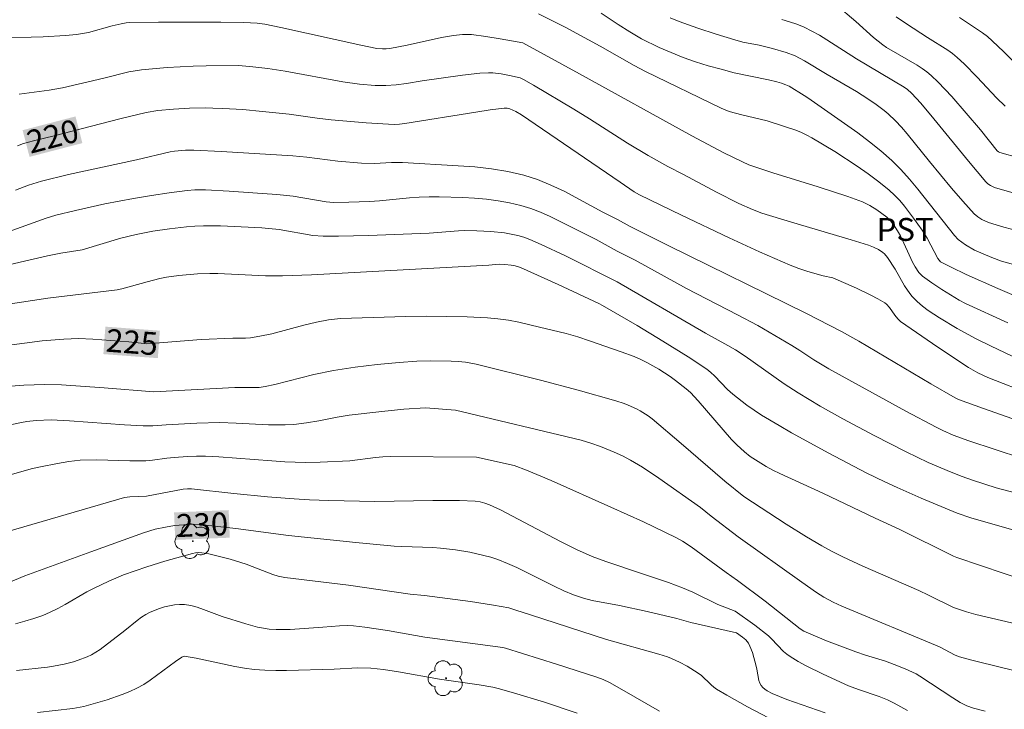
# Model space of a CAD drawing. Units: metres. Extents: x 282148 to 282663, y 1671015 to 1671580.
# Drawn here: x 282317 to 282382, y 1671220 to 1671266 of the extents above; entities that cross this region are included whole.
import ezdxf
from ezdxf.enums import TextEntityAlignment as Align

# ---------------------------------------------------------------- set-up
doc = ezdxf.new("R2010")
doc.units = ezdxf.units.M
doc.header["$MEASUREMENT"] = 0
for name, color, linetype, lineweight, true_color in [('Arvores_Isoladas', 7, 'Continuous', 18, 0x00ff33), ('Curvas_Intermediarias', 7, 'Continuous', 9, 0x783c14), ('Curvas_Mestras', 7, 'Continuous', 20, 0x783c14), ('Topon_Cultura', 7, 'Continuous', 9, 0x00ff33), ('Topon_Curvas_Mestras', 7, 'Continuous', 9, 0x783c14)]:
    doc.layers.add(name, color=color, linetype=linetype, lineweight=lineweight, true_color=true_color)
doc.layers.add('Topon_Curvas_Mestras_Masc', color=255, linetype='Continuous', lineweight=9)
doc.styles.add('Arial', font='arial.ttf', dxfattribs={"height": 1.5})

# ---------------------------------------------------------------- blocks, each defined once
blk = doc.blocks.new('Arvore')
at = {"layer": 'Arvores_Isoladas'}
blk.add_lwpolyline([(-0.718, 0.493, 0.872324), (-0.722, -0.551, 0.862983), (0.284, -0.827, 0.900105), (0.89, 0.029, 0.863155), (0.262, 0.861, 0.882486)], format="xyb", close=True, dxfattribs=at)
blk.add_circle((0, 0), 0.0286, dxfattribs=at)

msp = doc.modelspace()

# ---------------------------------------------------------------- linework, layer by layer
at = {"layer": 'Curvas_Intermediarias', "flags": 128}
for points, elevation in [([(282383.484, 1671247.134), (282381.341, 1671248.046), (282379.254, 1671248.971), (282378.264, 1671249.448), (282377.577, 1671249.805), (282377.474, 1671249.895), (282377.394, 1671250.006), (282376.691, 1671251.351), (282376.374, 1671251.865), (282375.807, 1671252.664), (282375.211, 1671253.449), (282374.893, 1671253.821), (282374.557, 1671254.173), (282374.199, 1671254.498), (282373.523, 1671255.043), (282372.825, 1671255.568), (282372.109, 1671256.073), (282370.636, 1671257.032), (282369.137, 1671257.93), (282368.796, 1671258.113), (282368.444, 1671258.275), (282368.083, 1671258.42), (282367.344, 1671258.676), (282366.193, 1671259.033), (282364.535, 1671259.441), (282363.712, 1671259.661), (282363.183, 1671259.868), (282358.21, 1671262.278), (282357.459, 1671262.676), (282355.234, 1671263.942), (282352.932, 1671265.174), (282351.185, 1671266.05)], 217), ([(282355.312, 1671266.11), (282356.427, 1671265.359), (282357.182, 1671264.876), (282357.956, 1671264.428), (282359.102, 1671263.858), (282359.886, 1671263.518), (282360.68, 1671263.205), (282361.499, 1671262.916), (282362.33, 1671262.656), (282363.168, 1671262.42), (282364.034, 1671262.199), (282366.281, 1671261.733), (282366.831, 1671261.608), (282367.135, 1671261.522), (282367.429, 1671261.409), (282367.635, 1671261.305), (282368.623, 1671260.71), (282368.864, 1671260.556), (282372.137, 1671258.25), (282372.908, 1671257.674), (282373.657, 1671257.074), (282374.374, 1671256.442), (282374.973, 1671255.848), (282375.539, 1671255.221), (282376.083, 1671254.569), (282378.486, 1671251.527), (282378.723, 1671251.271), (282378.961, 1671251.082), (282379.214, 1671250.909), (282379.808, 1671250.562), (282380.949, 1671250.071), (282381.577, 1671249.836), (282383.307, 1671249.36)], 216), ([(282382.709, 1671256.62), (282381.455, 1671256.974), (282381.37, 1671257.02), (282381.299, 1671257.085), (282380.199, 1671258.455), (282378.314, 1671260.642), (282377.428, 1671261.582), (282376.962, 1671262.023), (282376.671, 1671262.264), (282376.361, 1671262.484), (282376.039, 1671262.688), (282374.034, 1671263.844), (282373.778, 1671264.019), (282373.18, 1671264.513), (282372.014, 1671265.545), (282370.718, 1671266.647)], 213), ([(282381.983, 1671245.791), (282379.203, 1671247.068), (282378.799, 1671247.287), (282377.668, 1671247.983), (282377.012, 1671248.411), (282376.379, 1671248.863), (282376.147, 1671249.095), (282375.901, 1671249.465), (282375.735, 1671249.781), (282374.943, 1671251.493), (282374.75, 1671251.835), (282374.478, 1671252.246), (282374.272, 1671252.503), (282374.04, 1671252.728), (282373.399, 1671253.215), (282372.939, 1671253.499), (282372.454, 1671253.726), (282371.49, 1671254.078), (282369.533, 1671254.722), (282366.573, 1671255.636), (282365.592, 1671255.953), (282365, 1671256.162), (282364.568, 1671256.346), (282363.354, 1671256.95), (282361.242, 1671258.052), (282353.884, 1671262.123), (282350.17, 1671264.151), (282348.68, 1671264.425), (282347.735, 1671264.581), (282346.788, 1671264.699), (282346.195, 1671264.708), (282345.601, 1671264.646), (282344.835, 1671264.51), (282342.564, 1671264.012), (282341.426, 1671263.788), (282341.188, 1671263.759), (282340.946, 1671263.754), (282340.588, 1671263.793), (282339.534, 1671264.005), (282334.274, 1671265.159), (282333.22, 1671265.381), (282332.73, 1671265.456), (282331.856, 1671265.495), (282330.345, 1671265.514), (282326.26, 1671265.519), (282324.331, 1671265.488), (282324.122, 1671265.469), (282323.812, 1671265.409), (282323.216, 1671265.265), (282321.658, 1671264.842), (282321.265, 1671264.76), (282320.869, 1671264.702), (282320.144, 1671264.633), (282318.685, 1671264.558), (282315.495, 1671264.465)], 218), ([(282382.569, 1671254.249), (282381.108, 1671254.675), (282380.845, 1671254.794), (282380.687, 1671254.907), (282380.55, 1671255.04), (282379.398, 1671256.4), (282377.14, 1671259.172), (282376.275, 1671260.2), (282375.662, 1671260.857), (282375.398, 1671261.094), (282375.183, 1671261.245), (282372.055, 1671263.099), (282370.119, 1671264.35), (282369.63, 1671264.65), (282369.131, 1671264.93), (282368.62, 1671265.18), (282368.143, 1671265.375), (282367.655, 1671265.541), (282367.157, 1671265.687)], 214), ([(282381.817, 1671259.995), (282381.256, 1671260.55), (282379.986, 1671261.907), (282379.12, 1671262.788), (282378.666, 1671263.203), (282378.365, 1671263.447), (282378.049, 1671263.673), (282376.722, 1671264.5), (282375.331, 1671265.393), (282374.667, 1671265.869)], 212), ([(282382.556, 1671262.729), (282381.726, 1671263.558), (282380.962, 1671264.293), (282380.647, 1671264.575), (282380.335, 1671264.819), (282378.817, 1671265.828)], 211), ([(282317.102, 1671260.787), (282319.074, 1671261.046), (282319.951, 1671261.204), (282322.67, 1671261.84), (282324.307, 1671262.249), (282324.72, 1671262.326), (282325.135, 1671262.383), (282326.83, 1671262.529), (282328.534, 1671262.62), (282329.386, 1671262.648), (282331.478, 1671262.665), (282332.257, 1671262.612), (282333.42, 1671262.468), (282334.564, 1671262.289), (282338.341, 1671261.593), (282339.441, 1671261.438), (282340.477, 1671261.366), (282341.168, 1671261.362), (282341.854, 1671261.399), (282342.537, 1671261.49), (282343.56, 1671261.662), (282346.192, 1671262.038), (282347.337, 1671262.161), (282347.909, 1671262.192), (282348.185, 1671262.19), (282348.738, 1671262.129), (282349.289, 1671262.022), (282349.985, 1671261.857), (282350.201, 1671261.755), (282350.87, 1671261.37), (282353.506, 1671259.803), (282354.534, 1671259.173), (282357.037, 1671257.587), (282358.382, 1671256.779), (282359.685, 1671256.051), (282360.706, 1671255.524), (282362.865, 1671254.359), (282364.327, 1671253.625), (282365.226, 1671253.224), (282365.839, 1671252.996), (282367.787, 1671252.389), (282371.709, 1671251.247), (282372.849, 1671250.885), (282373.182, 1671250.758), (282373.5, 1671250.603), (282373.789, 1671250.414), (282373.898, 1671250.318), (282374.09, 1671250.091), (282374.588, 1671249.317), (282375.215, 1671248.222), (282375.569, 1671247.709), (282375.717, 1671247.532), (282376.043, 1671247.198), (282376.398, 1671246.892), (282376.772, 1671246.614), (282377.514, 1671246.121), (282378.665, 1671245.433), (282379.911, 1671244.755), (282380.848, 1671244.284), (282382.271, 1671243.608)], 219), ([(282316.876, 1671254.495), (282317.719, 1671254.813), (282318.575, 1671255.082), (282320.342, 1671255.522), (282324.801, 1671256.49), (282327.028, 1671257.016), (282327.299, 1671257.06), (282328.028, 1671257.11), (282328.577, 1671257.11), (282330.39, 1671257.025), (282335.075, 1671256.743), (282335.991, 1671256.65), (282338.019, 1671256.404), (282339.576, 1671256.265), (282340.432, 1671256.248), (282341.536, 1671256.299), (282342.271, 1671256.313), (282345.924, 1671256.101), (282347.018, 1671256.016), (282348.103, 1671255.895), (282349.174, 1671255.722), (282350.223, 1671255.481), (282351.122, 1671255.193), (282352.001, 1671254.833), (282352.865, 1671254.42), (282355.419, 1671253.054), (282356.377, 1671252.57), (282357.203, 1671252.114), (282359.733, 1671250.846), (282368.744, 1671246.42), (282371.075, 1671245.236), (282372.217, 1671244.603), (282376.937, 1671241.798), (282378.524, 1671240.883), (282378.748, 1671240.773), (282380.383, 1671240.168), (282383.069, 1671239.232)], 221), ([(282316.153, 1671251.669), (282318.891, 1671252.661), (282319.512, 1671252.847), (282320.797, 1671253.166), (282322.74, 1671253.593), (282324.622, 1671253.955), (282325.79, 1671254.148), (282326.961, 1671254.319), (282328.133, 1671254.474), (282328.643, 1671254.518), (282329.327, 1671254.518), (282330.888, 1671254.43), (282332.449, 1671254.326), (282334.008, 1671254.202), (282335.088, 1671254.096), (282337.247, 1671253.74), (282337.73, 1671253.694), (282338.743, 1671253.703), (282340.095, 1671253.76), (282340.75, 1671253.805), (282342.714, 1671253.988), (282343.368, 1671254.037), (282344.022, 1671254.065), (282344.676, 1671254.066), (282346.22, 1671254.011), (282346.995, 1671253.964), (282347.767, 1671253.895), (282348.533, 1671253.799), (282349.29, 1671253.67), (282350.033, 1671253.5), (282350.682, 1671253.302), (282351.319, 1671253.057), (282351.946, 1671252.776), (282354.98, 1671251.253), (282356.363, 1671250.504), (282357.526, 1671249.909), (282360.911, 1671248.052), (282364.247, 1671246.321), (282365.573, 1671245.614), (282366.697, 1671244.974), (282367.807, 1671244.307), (282368.332, 1671243.985), (282369.256, 1671243.376), (282370.243, 1671242.782), (282375.305, 1671239.998), (282377.276, 1671238.948), (282377.717, 1671238.729), (282378.396, 1671238.436), (282379.421, 1671238.062), (282382.892, 1671236.924)], 222), ([(282383.145, 1671234.483), (282381.228, 1671234.968), (282379.673, 1671235.485), (282378.989, 1671235.722), (282378.269, 1671235.999), (282376.754, 1671236.638), (282375.311, 1671237.333), (282373.226, 1671238.403), (282371.161, 1671239.511), (282369.685, 1671240.338), (282368.233, 1671241.205), (282367.318, 1671241.794), (282364.747, 1671243.62), (282364.115, 1671244.027), (282363.613, 1671244.317), (282362.148, 1671245.115), (282356.358, 1671248.476), (282352.962, 1671250.187), (282351.374, 1671250.943), (282350.618, 1671251.27), (282350.234, 1671251.407), (282349.843, 1671251.519), (282349.405, 1671251.616), (282348.961, 1671251.691), (282348.058, 1671251.788), (282347.15, 1671251.837), (282346.315, 1671251.85), (282345.931, 1671251.832), (282344.008, 1671251.673), (282340.04, 1671251.512), (282338.057, 1671251.474), (282337.067, 1671251.48), (282336.37, 1671251.533), (282334.167, 1671251.912), (282333.029, 1671252.027), (282330.332, 1671252.146), (282329.198, 1671252.151), (282328.632, 1671252.128), (282328.082, 1671252.088), (282326.98, 1671251.969), (282325.883, 1671251.801), (282324.796, 1671251.593), (282323.78, 1671251.342), (282321.245, 1671250.582), (282319.839, 1671250.361), (282318.971, 1671250.183), (282315.268, 1671249.344)], 223), ([(282311.763, 1671246.311), (282318.984, 1671247.403), (282323.546, 1671247.962), (282323.846, 1671248.023), (282325.51, 1671248.49), (282326.346, 1671248.701), (282326.767, 1671248.784), (282327.576, 1671248.901), (282328.802, 1671249), (282329.62, 1671249.024), (282330.143, 1671249.022), (282333.285, 1671248.868), (282334.396, 1671248.871), (282336.304, 1671248.935), (282347.924, 1671249.584), (282348.608, 1671249.637), (282348.989, 1671249.626), (282349.391, 1671249.588), (282349.653, 1671249.539), (282350.007, 1671249.426), (282352.478, 1671248.307), (282355.153, 1671247.063), (282355.391, 1671246.94), (282357.657, 1671245.614), (282359.346, 1671244.603), (282361.008, 1671243.561), (282362.233, 1671242.751), (282362.491, 1671242.549), (282362.733, 1671242.324), (282363.599, 1671241.43), (282363.934, 1671241.126), (282364.863, 1671240.402), (282365.834, 1671239.731), (282366.974, 1671239.054), (282367.786, 1671238.593), (282370.249, 1671237.257), (282372.699, 1671235.969), (282373.909, 1671235.372), (282374.724, 1671234.992), (282376.311, 1671234.298), (282378.674, 1671233.322), (282379.563, 1671233.014), (282382.843, 1671232.068)], 224), ([(282315.409, 1671241.551), (282317.426, 1671241.701), (282318.771, 1671241.747), (282319.885, 1671241.726), (282322.688, 1671241.534), (282325.954, 1671241.278), (282331.267, 1671241.565), (282332.391, 1671241.55), (282332.866, 1671241.564), (282333.245, 1671241.614), (282333.888, 1671241.761), (282336.45, 1671242.402), (282337.74, 1671242.668), (282339.168, 1671242.89), (282340.604, 1671243.067), (282342.044, 1671243.204), (282343.213, 1671243.287), (282344.113, 1671243.31), (282345.465, 1671243.281), (282345.914, 1671243.257), (282346.393, 1671243.212), (282347.108, 1671243.088), (282351.313, 1671242.042), (282353.795, 1671241.388), (282356.262, 1671240.691), (282356.812, 1671240.508), (282357.083, 1671240.401), (282357.612, 1671240.158), (282357.867, 1671240.022), (282358.382, 1671239.701), (282358.639, 1671239.51), (282360.549, 1671237.894), (282363.42, 1671235.417), (282364.667, 1671234.409), (282367.441, 1671232.602), (282368.767, 1671231.764), (282369.774, 1671231.165), (282370.46, 1671230.8), (282371.159, 1671230.457), (282372.471, 1671229.85), (282376.142, 1671228.246), (282376.783, 1671227.941), (282378.419, 1671227.118), (282379.279, 1671226.841), (282379.9, 1671226.666), (282385.602, 1671225.329)], 226), ([(282312.71, 1671238.31), (282317.272, 1671239.269), (282317.613, 1671239.32), (282318.223, 1671239.382), (282319.213, 1671239.425), (282320.403, 1671239.375), (282324.02, 1671239.104), (282325.244, 1671239.04), (282325.881, 1671239.047), (282326.753, 1671239.117), (282328.769, 1671239.218), (282330.282, 1671239.253), (282331.344, 1671239.222), (282333.469, 1671239.108), (282334.564, 1671239.107), (282335.129, 1671239.139), (282335.971, 1671239.228), (282336.774, 1671239.363), (282337.972, 1671239.607), (282338.775, 1671239.738), (282340.917, 1671239.991), (282342.348, 1671240.127), (282343.779, 1671240.22), (282345.74, 1671240.067), (282353.995, 1671238.101), (282354.628, 1671237.915), (282355.251, 1671237.696), (282356.165, 1671237.32), (282356.706, 1671237.065), (282357.237, 1671236.784), (282358.008, 1671236.323), (282359.077, 1671235.615), (282361.82, 1671233.682), (282362.517, 1671233.122), (282364.29, 1671231.771), (282368.466, 1671228.789), (282369.441, 1671228.109), (282369.923, 1671227.8), (282370.535, 1671227.48), (282371.102, 1671227.226), (282377.505, 1671224.541), (282378.538, 1671224.004), (282378.823, 1671223.9), (282379.548, 1671223.701), (282381.742, 1671223.153), (282384.544, 1671222.498)], 227), ([(282380.499, 1671220.331), (282379.736, 1671220.519), (282379.291, 1671220.679), (282378.87, 1671220.899), (282378.382, 1671221.195), (282376.22, 1671222.632), (282375.975, 1671222.774), (282375.255, 1671223.097), (282374.526, 1671223.401), (282373.958, 1671223.605), (282372.651, 1671224.005), (282372.004, 1671224.22), (282370.093, 1671224.948), (282368.597, 1671225.58), (282368.364, 1671225.739), (282366.054, 1671227.548), (282364.245, 1671228.906), (282363.507, 1671229.427), (282361.203, 1671231.106), (282360.631, 1671231.489), (282360.212, 1671231.73), (282358.088, 1671232.74), (282355.946, 1671233.714), (282352.024, 1671235.466), (282350.406, 1671236.138), (282349.588, 1671236.448), (282347.126, 1671236.984), (282341.452, 1671237.033), (282340.975, 1671237.009), (282340.499, 1671236.962), (282338.808, 1671236.745), (282336.872, 1671236.649), (282335.904, 1671236.634), (282334.551, 1671236.681), (282333.683, 1671236.736), (282330.209, 1671236.998), (282329.34, 1671237.043), (282328.75, 1671237.05), (282328.16, 1671237.031), (282327.277, 1671236.972), (282326.803, 1671236.919), (282325.859, 1671236.78), (282325.423, 1671236.739), (282324.381, 1671236.746), (282322.203, 1671236.807), (282321.119, 1671236.782), (282320.367, 1671236.706), (282319.618, 1671236.581), (282318.502, 1671236.356), (282317.981, 1671236.235), (282316.376, 1671235.794)], 228), ([(282375.399, 1671220.365), (282374.534, 1671220.849), (282374.089, 1671221.067), (282373.536, 1671221.296), (282372.195, 1671221.742), (282371.539, 1671221.997), (282369.861, 1671222.756), (282368.762, 1671223.302), (282368.227, 1671223.594), (282367.705, 1671223.905), (282367.479, 1671224.066), (282367.27, 1671224.25), (282366.49, 1671225.073), (282366.281, 1671225.262), (282365.384, 1671225.971), (282364.105, 1671226.893), (282362.956, 1671227.327), (282361.312, 1671228.131), (282360.643, 1671228.425), (282359.728, 1671228.761), (282357.873, 1671229.371), (282355.603, 1671230.143), (282354.71, 1671230.477), (282354.271, 1671230.661), (282353.723, 1671230.911), (282352.644, 1671231.448), (282348.705, 1671233.523), (282347.971, 1671233.867), (282347.667, 1671233.98), (282347.351, 1671234.063), (282347.029, 1671234.112), (282345.996, 1671234.14), (282344.247, 1671234.136), (282340.45, 1671234.09), (282337.421, 1671234.143), (282336.159, 1671234.183), (282335.153, 1671234.244), (282333.399, 1671234.386), (282331.187, 1671234.598), (282328.429, 1671234.905), (282328.155, 1671234.909), (282327.881, 1671234.884), (282325.471, 1671234.419), (282324.374, 1671234.389), (282324.028, 1671234.334), (282316.359, 1671232.102)], 229), ([(282316.868, 1671226.062), (282317.472, 1671226.222), (282318.067, 1671226.403), (282318.652, 1671226.609), (282319.151, 1671226.821), (282319.639, 1671227.063), (282320.118, 1671227.327), (282321.544, 1671228.149), (282322.028, 1671228.402), (282322.985, 1671228.863), (282323.962, 1671229.28), (282325.481, 1671229.8), (282326.679, 1671230.167), (282328.487, 1671230.671), (282328.691, 1671230.714), (282328.899, 1671230.732), (282329.107, 1671230.724), (282329.561, 1671230.64), (282330.263, 1671230.479), (282330.961, 1671230.293), (282332.006, 1671229.969), (282333.75, 1671229.3), (282334.104, 1671229.19), (282334.541, 1671229.093), (282338.732, 1671228.602), (282342.771, 1671228.007), (282343.713, 1671227.916), (282346.737, 1671227.515), (282348.243, 1671227.287), (282349.235, 1671227.104), (282349.712, 1671226.964), (282350.655, 1671226.638), (282355.644, 1671225.026), (282359.095, 1671224.064), (282359.652, 1671223.886), (282359.923, 1671223.781), (282360.441, 1671223.543), (282360.947, 1671223.273), (282361.437, 1671222.976), (282361.855, 1671222.681), (282362.517, 1671222.047), (282362.691, 1671221.901), (282362.877, 1671221.772), (282363.545, 1671221.377), (282364.908, 1671220.624), (282367.672, 1671219.178)], 231), ([(282316.928, 1671222.995), (282318.961, 1671223.214), (282319.364, 1671223.274), (282320.071, 1671223.416), (282320.685, 1671223.575), (282320.988, 1671223.669), (282321.577, 1671223.895), (282321.858, 1671224.029), (282322.148, 1671224.193), (282322.427, 1671224.377), (282324.041, 1671225.619), (282324.85, 1671226.283), (282325.127, 1671226.489), (282325.413, 1671226.674), (282325.712, 1671226.831), (282326.325, 1671227.073), (282326.648, 1671227.171), (282326.976, 1671227.248), (282327.306, 1671227.3), (282327.633, 1671227.324), (282327.953, 1671227.315), (282328.371, 1671227.253), (282328.786, 1671227.146), (282329.2, 1671227.007), (282330.441, 1671226.531), (282331.99, 1671226.05), (282332.751, 1671225.844), (282333.133, 1671225.767), (282333.519, 1671225.714), (282333.977, 1671225.684), (282334.9, 1671225.694), (282337.031, 1671225.831), (282338.13, 1671225.935), (282338.677, 1671225.944), (282339.049, 1671225.921), (282339.791, 1671225.843), (282341.27, 1671225.624), (282343.732, 1671225.182), (282348.849, 1671224.506), (282349.024, 1671224.464), (282352.371, 1671223.415), (282355.016, 1671222.559), (282355.439, 1671222.4), (282355.847, 1671222.21), (282356.659, 1671221.761), (282359.127, 1671220.321)], 232), ([(282318.315, 1671220.249), (282320.632, 1671220.505), (282321.345, 1671220.647), (282322.876, 1671221.07), (282323.878, 1671221.416), (282324.365, 1671221.616), (282324.84, 1671221.838), (282325.284, 1671222.084), (282325.712, 1671222.361), (282326.129, 1671222.66), (282327.365, 1671223.589), (282327.786, 1671223.876), (282327.863, 1671223.911), (282327.949, 1671223.927), (282328.079, 1671223.922), (282328.715, 1671223.802), (282331.259, 1671223.252), (282331.898, 1671223.145), (282332.539, 1671223.069), (282333.241, 1671223.022), (282333.946, 1671223.003), (282334.652, 1671223.005), (282337.791, 1671223.092), (282339.33, 1671223.178), (282340.189, 1671223.148), (282341.016, 1671223.059), (282342.012, 1671222.91), (282344.685, 1671222.422), (282347.292, 1671222.051), (282348.199, 1671221.905), (282348.548, 1671221.823), (282349.56, 1671221.534), (282351.575, 1671220.924), (282353.729, 1671220.208)], 233)]:
    msp.add_lwpolyline(points, dxfattribs=dict(at, elevation=elevation))
at = {"layer": 'Curvas_Mestras', "flags": 128}
for points, elevation in [([(282359.835, 1671265.794), (282360.431, 1671265.563), (282361.636, 1671265.128), (282362.853, 1671264.725), (282364.076, 1671264.344), (282364.6, 1671264.211), (282365.665, 1671264.001), (282366.536, 1671263.779), (282367.442, 1671263.518), (282368.025, 1671263.295), (282368.643, 1671262.982), (282370.134, 1671262.073), (282372.05, 1671260.957), (282372.796, 1671260.481), (282373.341, 1671260.106), (282373.872, 1671259.709), (282374.128, 1671259.5), (282374.61, 1671259.051), (282375.006, 1671258.627), (282375.388, 1671258.187), (282376.855, 1671256.368), (282378.301, 1671254.621), (282379.026, 1671253.766), (282379.399, 1671253.351), (282379.783, 1671252.949), (282380.023, 1671252.744), (282380.293, 1671252.573), (282380.73, 1671252.382), (282381.718, 1671252.073), (282382.724, 1671251.802)], 215), ([(282383.585, 1671241.068), (282380.671, 1671242.218), (282380.023, 1671242.524), (282379.409, 1671242.859), (282377.398, 1671244.19), (282374.949, 1671245.891), (282374.777, 1671246.05), (282374.575, 1671246.292), (282374.223, 1671246.792), (282374.026, 1671247.016), (282373.909, 1671247.103), (282373.462, 1671247.364), (282373.003, 1671247.611), (282372.059, 1671248.071), (282370.5, 1671248.755), (282369.87, 1671248.887), (282368.863, 1671249.17), (282368.279, 1671249.352), (282367.709, 1671249.568), (282365.702, 1671250.456), (282363.709, 1671251.379), (282360.574, 1671252.849), (282357.808, 1671254.198), (282357.469, 1671254.397), (282356.559, 1671255.011), (282350.065, 1671259.443), (282349.708, 1671259.662), (282349.318, 1671259.829), (282349.131, 1671259.872), (282348.944, 1671259.876), (282348.014, 1671259.754), (282347.084, 1671259.616), (282342.426, 1671258.86), (282342.074, 1671258.814), (282341.722, 1671258.793), (282339.876, 1671258.905), (282337.573, 1671259.109), (282336.658, 1671259.222), (282334.832, 1671259.482), (282333.077, 1671259.662), (282331.778, 1671259.776), (282330.479, 1671259.858), (282329.829, 1671259.88), (282329.313, 1671259.887), (282328.279, 1671259.866), (282327.246, 1671259.809), (282326.217, 1671259.721), (282325.453, 1671259.599), (282323.723, 1671259.178), (282319.395, 1671258.052), (282318.055, 1671257.732), (282317.389, 1671257.55), (282316.992, 1671257.407)], 220), ([(282310.979, 1671243.614), (282318.629, 1671244.608), (282320.032, 1671244.728), (282321.004, 1671244.765), (282321.95, 1671244.733), (282324.313, 1671244.558), (282325.307, 1671244.434), (282325.487, 1671244.424), (282329.043, 1671244.7), (282331.133, 1671244.785), (282331.967, 1671244.798), (282332.298, 1671244.822), (282332.9, 1671244.912), (282333.695, 1671245.08), (282335.782, 1671245.633), (282336.621, 1671245.835), (282337.4, 1671245.986), (282338.188, 1671246.083), (282342.479, 1671246.204), (282343.823, 1671246.223), (282345.166, 1671246.221), (282346.505, 1671246.191), (282347.841, 1671246.126), (282348.528, 1671246.061), (282349.213, 1671245.961), (282349.896, 1671245.832), (282351.254, 1671245.522), (282352.998, 1671245.092), (282353.776, 1671244.868), (282354.547, 1671244.617), (282356.617, 1671243.905), (282357.475, 1671243.58), (282357.895, 1671243.398), (282358.304, 1671243.199), (282359.077, 1671242.764), (282359.824, 1671242.276), (282360.186, 1671242.015), (282360.88, 1671241.465), (282361.155, 1671241.217), (282361.666, 1671240.68), (282363.863, 1671238.143), (282364.214, 1671237.787), (282364.7, 1671237.331), (282365.083, 1671237.02), (282366.134, 1671236.374), (282366.563, 1671236.141), (282367.027, 1671235.913), (282369.851, 1671234.624), (282373.287, 1671232.987), (282374.848, 1671232.268), (282378.427, 1671230.501), (282378.633, 1671230.415), (282381.75, 1671229.349), (282383.285, 1671228.857)], 225), ([(282316.392, 1671228.746), (282317.48, 1671229.199), (282321.817, 1671230.79), (282325.267, 1671232.024), (282326.027, 1671232.267), (282326.712, 1671232.406), (282327.311, 1671232.497), (282327.915, 1671232.559), (282328.517, 1671232.584), (282329.159, 1671232.559), (282331.338, 1671232.305), (282334.787, 1671231.86), (282339.194, 1671231.401), (282341.721, 1671231.158), (282342.227, 1671231.125), (282344.256, 1671231.054), (282344.761, 1671231.02), (282345.735, 1671230.903), (282346.679, 1671230.752), (282347.612, 1671230.549), (282348.069, 1671230.422), (282348.518, 1671230.273), (282349.151, 1671230.024), (282349.773, 1671229.746), (282352.225, 1671228.517), (282352.845, 1671228.228), (282353.486, 1671227.959), (282354.142, 1671227.733), (282354.715, 1671227.587), (282356.496, 1671227.261), (282358.314, 1671226.87), (282360.259, 1671226.418), (282361.192, 1671226.156), (282364.174, 1671225.466), (282364.572, 1671225.187), (282364.791, 1671225.009), (282364.962, 1671224.798), (282365.064, 1671224.6), (282365.225, 1671224.173), (282365.478, 1671223.279), (282365.523, 1671223.095), (282365.655, 1671222.332), (282365.715, 1671222.161), (282365.801, 1671222.01), (282365.912, 1671221.883), (282366.047, 1671221.771), (282366.199, 1671221.671), (282366.535, 1671221.5), (282367.492, 1671221.106), (282370, 1671220.211)], 230)]:
    msp.add_lwpolyline(points, dxfattribs=dict(at, elevation=elevation))
at = {"layer": 'Topon_Curvas_Mestras_Masc'}
for points in [[(282317.789, 1671256.68, 220), (282321.259, 1671257.582, 220), (282317.335, 1671258.428, 220), (282320.805, 1671259.33, 220)], [(282317.789, 1671256.68, 220), (282321.259, 1671257.582, 220), (282317.335, 1671258.428, 220), (282320.805, 1671259.33, 220)], [(282322.634, 1671243.744, 225), (282326.209, 1671243.479, 225), (282322.767, 1671245.545, 225), (282326.343, 1671245.28, 225)], [(282322.634, 1671243.744, 225), (282326.209, 1671243.479, 225), (282322.767, 1671245.545, 225), (282326.343, 1671245.28, 225)], [(282327.349, 1671231.56, 230), (282330.931, 1671231.708, 230), (282327.275, 1671233.365, 230), (282330.857, 1671233.513, 230)], [(282327.349, 1671231.56, 230), (282330.931, 1671231.708, 230), (282327.275, 1671233.365, 230), (282330.857, 1671233.513, 230)]]:
    msp.add_solid(points, dxfattribs=at)

# ---------------------------------------------------------------- block references
at = {"layer": 'Arvores_Isoladas'}
for p in [(282328.503, 1671231.482), (282345.122, 1671222.489)]:
    msp.add_blockref('Arvore', p, dxfattribs=at)

# ---------------------------------------------------------------- texts
at = {"layer": 'Topon_Cultura', "style": 'Arial'}
msp.add_text('PST', height=1.5, dxfattribs=at).set_placement((282373.382, 1671251.17))
at = {"layer": 'Topon_Curvas_Mestras', "style": 'Arial'}
for s, rotation, p in [('220', 14.57781, (282319.31, 1671258.032, 220)), ('225', 355.76626, (282324.509, 1671244.534, 225)), ('230', 2.36626, (282329.121, 1671232.56, 230))]:
    msp.add_text(s, height=1.5, rotation=rotation, dxfattribs=at).set_placement(p, align=Align.MIDDLE_CENTER)

doc.saveas('drawing.dxf')
